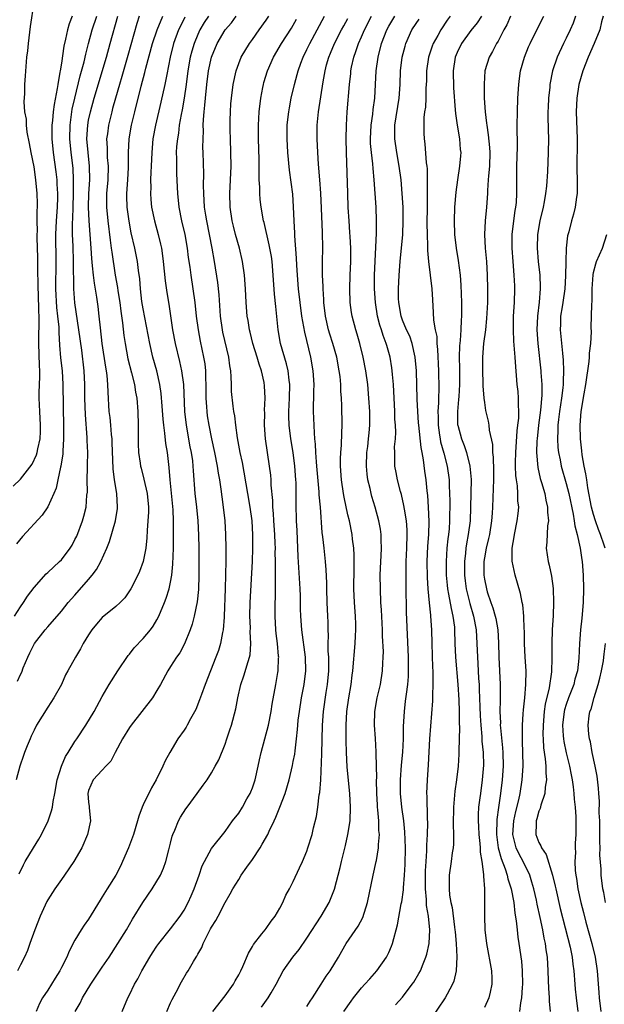
# Model space of a CAD drawing. Units: inches. Extents: x 2631000 to 2634000, y 1446000 to 1449000.
# Drawn here: x 2631857 to 2631943, y 1446390 to 1446534 of the extents above; entities that cross this region are included whole.
import ezdxf

# ---------------------------------------------------------------- set-up
doc = ezdxf.new("R2010")
doc.units = ezdxf.units.IN
doc.header["$MEASUREMENT"] = 0
doc.layers.add('LD26311446_2ft', color=225, linetype='Continuous')

msp = doc.modelspace()

# ---------------------------------------------------------------- linework, layer by layer
at = {"layer": 'LD26311446_2ft'}
for points, elevation in [([(2631855.95, 1446466.05), (2631857, 1446467.09), (2631858.71, 1446469.29), (2631859.35, 1446470.65), (2631859.44, 1446471), (2631859.53, 1446471.53), (2631859.88, 1446473), (2631859.93, 1446474.07), (2631859.95, 1446475), (2631859.83, 1446477), (2631859.77, 1446479), (2631859.76, 1446479.76), (2631859.85, 1446482.15), (2631859.83, 1446483), (2631859.78, 1446483.78), (2631859.68, 1446487), (2631859.68, 1446487.68), (2631859.75, 1446490.25), (2631859.73, 1446491), (2631859.68, 1446491.68), (2631859.64, 1446494.36), (2631859.61, 1446495), (2631859.55, 1446498.45), (2631859.54, 1446499.54), (2631859.47, 1446502.53), (2631859.47, 1446503), (2631859.49, 1446503.49), (2631859.48, 1446505), (2631859.48, 1446506.52), (2631859.51, 1446507), (2631859.52, 1446507.52), (2631859.47, 1446509), (2631859.27, 1446511), (2631859, 1446512.92), (2631858.59, 1446515), (2631858.34, 1446516.34), (2631858, 1446518), (2631857.88, 1446519), (2631857.88, 1446519.88), (2631857.67, 1446521), (2631857.54, 1446522.46), (2631857.67, 1446523.67), (2631857.65, 1446525), (2631857.73, 1446526.27), (2631857.96, 1446529), (2631858.08, 1446529.92), (2631858.18, 1446531), (2631858.49, 1446533.51), (2631859.01, 1446537)], 9518), ([(2631856.15, 1446447), (2631857, 1446448.35), (2631857.45, 1446449), (2631858.05, 1446449.95), (2631859, 1446451.22), (2631860.79, 1446453.21), (2631861, 1446453.39), (2631862.74, 1446455), (2631863, 1446455.26), (2631864.31, 1446457), (2631864.57, 1446457.43), (2631865, 1446458.23), (2631865.25, 1446458.75), (2631866.11, 1446461), (2631866.31, 1446461.69), (2631866.64, 1446463), (2631866.76, 1446464.76), (2631866.81, 1446465.19), (2631866.8, 1446467), (2631866.83, 1446468.83), (2631866.85, 1446469.15), (2631866.87, 1446471), (2631866.79, 1446472.79), (2631866.78, 1446473.22), (2631866.52, 1446476.52), (2631866.45, 1446479), (2631866.43, 1446481), (2631866.33, 1446483), (2631865.98, 1446486.02), (2631865.58, 1446489), (2631864.97, 1446492.97), (2631864.83, 1446495), (2631864.77, 1446499), (2631864.71, 1446501.29), (2631864.65, 1446503), (2631864.63, 1446504.63), (2631864.66, 1446505.34), (2631864.71, 1446507), (2631864.78, 1446509), (2631864.8, 1446511), (2631864.71, 1446512.71), (2631864.44, 1446515), (2631864.24, 1446517), (2631864.28, 1446519), (2631864.55, 1446521), (2631864.61, 1446521.39), (2631864.96, 1446523), (2631865.75, 1446526.25), (2631866.33, 1446528.33), (2631866.57, 1446529.43), (2631867, 1446531), (2631867.54, 1446533), (2631868.18, 1446535)], 9522), ([(2631874.42, 1446535), (2631874.06, 1446533.94), (2631872.75, 1446529.25), (2631871.86, 1446526.14), (2631871.5, 1446525), (2631870.92, 1446523), (2631870.52, 1446521.48), (2631870.38, 1446521), (2631869.9, 1446519), (2631869.75, 1446517.75), (2631869.64, 1446517), (2631869.7, 1446515.7), (2631869.7, 1446515), (2631869.73, 1446514.27), (2631869.84, 1446513), (2631869.79, 1446511), (2631869.63, 1446509), (2631869.62, 1446507.62), (2631869.62, 1446507), (2631869.81, 1446505), (2631870.15, 1446502.15), (2631870.31, 1446501), (2631870.38, 1446500.38), (2631870.91, 1446497), (2631871.23, 1446495.23), (2631871.3, 1446494.7), (2631871.57, 1446493), (2631871.72, 1446491.72), (2631871.97, 1446490.03), (2631872.17, 1446488.17), (2631872.34, 1446487), (2631872.76, 1446484.76), (2631873.29, 1446482.71), (2631873.71, 1446481), (2631873.87, 1446479.87), (2631874.04, 1446479), (2631874.2, 1446477), (2631874.24, 1446475), (2631874.25, 1446473), (2631874.27, 1446472.27), (2631874.33, 1446471), (2631874.57, 1446469.43), (2631874.62, 1446469), (2631874.69, 1446468.69), (2631875.1, 1446467.1), (2631875.58, 1446465), (2631875.78, 1446463), (2631875.76, 1446462.24), (2631875.69, 1446461), (2631875.57, 1446459.57), (2631875.51, 1446458.49), (2631875.37, 1446457), (2631875, 1446455), (2631874.45, 1446453.55), (2631874.2, 1446453), (2631873.18, 1446451), (2631873, 1446450.7), (2631872.3, 1446449.7), (2631871.62, 1446449), (2631871, 1446448.42), (2631869, 1446446.8), (2631868.16, 1446445.84), (2631867.47, 1446445), (2631867, 1446444.28), (2631866.21, 1446443), (2631865.8, 1446442.2), (2631865.07, 1446441), (2631863.95, 1446439), (2631863.62, 1446438.38), (2631863, 1446437), (2631861.89, 1446435), (2631861, 1446433.65), (2631859.37, 1446431), (2631859, 1446430.29), (2631858.6, 1446429.4), (2631858.41, 1446429), (2631857.97, 1446427.97), (2631857.6, 1446427), (2631857.46, 1446426.54), (2631856.92, 1446425), (2631856.39, 1446423)], 9526), ([(2631864.59, 1446535), (2631864.14, 1446533.86), (2631863.92, 1446533), (2631863.63, 1446531.63), (2631863.37, 1446530.63), (2631863, 1446528.1), (2631862.82, 1446527), (2631862.8, 1446526.8), (2631862.49, 1446525), (2631862.41, 1446524.41), (2631861.95, 1446522.05), (2631861.81, 1446521), (2631861.69, 1446519.69), (2631861.6, 1446519), (2631861.61, 1446517), (2631861.81, 1446515), (2631862.19, 1446512.19), (2631862.32, 1446511), (2631862.36, 1446510.36), (2631862.42, 1446509), (2631862.42, 1446508.42), (2631862.37, 1446507), (2631862.23, 1446505), (2631862.15, 1446503), (2631862.18, 1446499), (2631862.16, 1446495), (2631862.3, 1446492.3), (2631862.46, 1446491), (2631862.62, 1446489.38), (2631862.63, 1446488.63), (2631862.75, 1446486.75), (2631862.9, 1446484.9), (2631863.1, 1446483), (2631863.22, 1446481), (2631863.34, 1446474.66), (2631863.34, 1446473), (2631863.21, 1446471.21), (2631863.2, 1446470.8), (2631862.91, 1446469), (2631862.87, 1446468.87), (2631862.48, 1446467), (2631862.24, 1446465.76), (2631861.91, 1446465), (2631861, 1446463.02), (2631860.19, 1446461.81), (2631857.31, 1446458.69), (2631856.41, 1446457.59)], 9520), ([(2631856.55, 1446437.45), (2631857, 1446438.44), (2631857.19, 1446438.81), (2631857.41, 1446439.41), (2631858.08, 1446441), (2631858.37, 1446441.63), (2631859, 1446442.87), (2631859.08, 1446443), (2631860.64, 1446445), (2631861, 1446445.44), (2631863, 1446447.74), (2631864.02, 1446449), (2631864.47, 1446449.53), (2631865, 1446450.1), (2631867, 1446452.39), (2631867.51, 1446453), (2631868.15, 1446453.85), (2631868.78, 1446455), (2631869.66, 1446457), (2631870.05, 1446457.95), (2631870.94, 1446461), (2631871.23, 1446462.77), (2631871.25, 1446463), (2631871.12, 1446465), (2631870.78, 1446467), (2631870.6, 1446468.6), (2631870.46, 1446472.46), (2631870.43, 1446473), (2631870.35, 1446473.65), (2631870.25, 1446475), (2631870.14, 1446476.14), (2631870.02, 1446477), (2631869.84, 1446479.84), (2631869.82, 1446481), (2631869.72, 1446482.28), (2631869.62, 1446483), (2631869.51, 1446483.51), (2631869, 1446487), (2631868.72, 1446489.28), (2631868.56, 1446491), (2631868.4, 1446492.4), (2631868.2, 1446493.8), (2631867.84, 1446495.84), (2631867.71, 1446497), (2631867.59, 1446498.41), (2631867.47, 1446499.47), (2631867.37, 1446501), (2631867.06, 1446505), (2631866.98, 1446507), (2631867.03, 1446509), (2631867.16, 1446511), (2631867.15, 1446513), (2631866.93, 1446515), (2631866.76, 1446517), (2631866.87, 1446519), (2631867, 1446519.74), (2631867.27, 1446521), (2631867.81, 1446523), (2631869.61, 1446529), (2631870.17, 1446531), (2631871.26, 1446535)], 9524), ([(2631881.12, 1446534.88), (2631880.44, 1446533.56), (2631880.19, 1446533), (2631879.45, 1446531), (2631878.96, 1446529), (2631878.45, 1446526.45), (2631878.17, 1446525), (2631877.6, 1446522.4), (2631876.8, 1446519), (2631876.43, 1446517), (2631876.24, 1446515), (2631876.16, 1446513), (2631876.12, 1446512.12), (2631876.09, 1446511), (2631876.1, 1446509.9), (2631876.06, 1446509), (2631876.11, 1446508.11), (2631876.22, 1446507), (2631876.63, 1446505), (2631877.19, 1446503), (2631877.55, 1446501.55), (2631877.66, 1446501), (2631877.84, 1446499.84), (2631877.94, 1446499), (2631878.21, 1446496.21), (2631878.47, 1446494.47), (2631878.76, 1446492.76), (2631879.31, 1446489), (2631879.7, 1446487), (2631880.34, 1446484.34), (2631880.63, 1446483), (2631880.89, 1446481), (2631881.07, 1446477), (2631881.29, 1446475), (2631881.85, 1446471.85), (2631882.03, 1446471), (2631882.2, 1446469.8), (2631882.29, 1446469), (2631882.32, 1446468.32), (2631882.58, 1446465), (2631882.8, 1446463), (2631883.01, 1446461), (2631883.11, 1446458.89), (2631883.14, 1446457), (2631883.15, 1446453), (2631883.09, 1446450.91), (2631882.91, 1446449.09), (2631882.49, 1446447), (2631882.19, 1446445.81), (2631881.88, 1446445), (2631881.05, 1446442.95), (2631880.36, 1446441.64), (2631879.86, 1446441), (2631879, 1446439.6), (2631878.59, 1446439), (2631877.53, 1446437), (2631877, 1446436.12), (2631876.35, 1446435), (2631874.8, 1446433), (2631873.23, 1446431), (2631873, 1446430.67), (2631871.96, 1446429), (2631870.91, 1446427), (2631870.26, 1446425.74), (2631869.52, 1446425), (2631869, 1446424.42), (2631867.68, 1446423), (2631867, 1446421.42), (2631866.9, 1446421), (2631867, 1446419.74), (2631867.09, 1446419.09), (2631867.1, 1446418.9), (2631867.26, 1446417), (2631866.84, 1446415), (2631865.98, 1446413), (2631864.84, 1446411), (2631863.45, 1446409), (2631863, 1446408.4), (2631862.03, 1446407), (2631861, 1446405.38), (2631860.87, 1446405.13), (2631859.9, 1446403), (2631859.12, 1446401), (2631858.4, 1446399), (2631858.02, 1446397.98), (2631857.61, 1446397), (2631857, 1446395.85), (2631856.58, 1446395)], 9530), ([(2631856.81, 1446409.19), (2631857.45, 1446410.55), (2631857.7, 1446411), (2631858.91, 1446413), (2631859.72, 1446414.28), (2631860.09, 1446415), (2631861.06, 1446417), (2631861.56, 1446418.44), (2631861.69, 1446419), (2631861.81, 1446419.81), (2631862.05, 1446421), (2631862.39, 1446423), (2631863.01, 1446425), (2631863.59, 1446426.41), (2631863.99, 1446427), (2631865, 1446428.61), (2631865.29, 1446429), (2631866.61, 1446431), (2631867.81, 1446433), (2631869, 1446435.2), (2631870.01, 1446437), (2631871.26, 1446439), (2631872.78, 1446441.22), (2631873, 1446441.45), (2631873.65, 1446442.35), (2631875, 1446443.72), (2631876.06, 1446445), (2631876.46, 1446445.54), (2631877, 1446446.47), (2631877.28, 1446447), (2631878.1, 1446449), (2631878.35, 1446449.65), (2631878.78, 1446451), (2631879, 1446451.99), (2631879.19, 1446453), (2631879.36, 1446454.64), (2631879.43, 1446457), (2631879.44, 1446458.56), (2631879.42, 1446459.42), (2631879.44, 1446461), (2631879.39, 1446462.61), (2631878.96, 1446467), (2631878.81, 1446468.81), (2631878.54, 1446471), (2631878.31, 1446472.31), (2631878.17, 1446473.83), (2631878, 1446475), (2631877.91, 1446475.91), (2631877.8, 1446477.8), (2631877.65, 1446479.65), (2631877.45, 1446481), (2631876.98, 1446483), (2631876.42, 1446485), (2631875.95, 1446487), (2631875, 1446492.1), (2631874.82, 1446493.18), (2631874.6, 1446495), (2631874.48, 1446496.48), (2631874.31, 1446497.69), (2631874.16, 1446499), (2631873.75, 1446501), (2631873.24, 1446503.24), (2631872.92, 1446504.92), (2631872.66, 1446507), (2631872.62, 1446508.62), (2631872.61, 1446509), (2631872.74, 1446511), (2631872.83, 1446512.83), (2631872.84, 1446515), (2631872.96, 1446517), (2631873.3, 1446519), (2631873.78, 1446521), (2631874.72, 1446524.72), (2631875.25, 1446526.75), (2631875.4, 1446527.4), (2631876.36, 1446531), (2631877.03, 1446533), (2631877.89, 1446535)], 9528), ([(2631884.56, 1446535), (2631883.94, 1446534.06), (2631883.31, 1446533), (2631883, 1446532.33), (2631882.45, 1446531), (2631882.12, 1446529.88), (2631881.9, 1446529), (2631881.56, 1446527), (2631881.3, 1446525), (2631881.01, 1446522.99), (2631880.72, 1446521.28), (2631880.57, 1446520.57), (2631880.29, 1446519), (2631880.15, 1446517.85), (2631880, 1446517), (2631879.9, 1446515.9), (2631879.85, 1446515), (2631879.87, 1446514.13), (2631879.86, 1446513), (2631879.89, 1446511.89), (2631880.01, 1446509), (2631880.21, 1446507), (2631880.62, 1446505), (2631881.11, 1446503), (2631881.46, 1446501), (2631881.61, 1446499.61), (2631881.81, 1446498.19), (2631881.97, 1446497), (2631882.29, 1446495), (2631882.56, 1446493), (2631882.77, 1446491), (2631883.03, 1446489), (2631883.34, 1446487.34), (2631883.84, 1446485), (2631884.01, 1446484.01), (2631884.12, 1446483), (2631884.14, 1446481.86), (2631884.19, 1446481), (2631884.2, 1446479), (2631884.28, 1446477.72), (2631884.32, 1446477), (2631884.39, 1446476.39), (2631884.61, 1446475), (2631885, 1446473.03), (2631885.45, 1446471), (2631885.85, 1446469), (2631885.98, 1446467.98), (2631886.16, 1446467), (2631886.36, 1446465.64), (2631886.5, 1446464.5), (2631886.72, 1446463), (2631886.95, 1446461), (2631887.07, 1446459), (2631887.12, 1446457), (2631887.12, 1446455.12), (2631887.02, 1446451.02), (2631886.86, 1446447), (2631886.84, 1446446.84), (2631886.72, 1446445), (2631886.63, 1446444.63), (2631886.34, 1446443), (2631886.02, 1446441.98), (2631885.66, 1446441), (2631884.85, 1446439), (2631884.08, 1446437), (2631883.52, 1446435.52), (2631883.27, 1446434.73), (2631882.7, 1446433.3), (2631881.93, 1446431.93), (2631881.46, 1446431), (2631881.3, 1446430.7), (2631881, 1446430.26), (2631880.09, 1446429), (2631878.88, 1446427), (2631878.22, 1446425.78), (2631877.88, 1446425), (2631876.9, 1446423), (2631876.2, 1446421.8), (2631875, 1446419.34), (2631874.85, 1446419), (2631874.34, 1446417.66), (2631874.17, 1446417), (2631873.57, 1446415), (2631873.43, 1446414.57), (2631872.84, 1446413), (2631871.98, 1446411), (2631871.67, 1446410.33), (2631871, 1446409.03), (2631869.71, 1446407), (2631869, 1446405.81), (2631868.67, 1446405.33), (2631867, 1446402.57), (2631866.33, 1446401.67), (2631865.89, 1446401), (2631865, 1446399.49), (2631864.13, 1446397.87), (2631863.8, 1446397), (2631863, 1446395.47), (2631862.77, 1446395), (2631862.08, 1446393.92), (2631861, 1446392.16), (2631860.26, 1446391), (2631859.82, 1446390.18), (2631859.29, 1446389)], 9532), ([(2631865.04, 1446389), (2631865.74, 1446390.26), (2631866.09, 1446391), (2631867.32, 1446393), (2631869, 1446395.53), (2631870.01, 1446397), (2631871.3, 1446399), (2631872.54, 1446401), (2631873.43, 1446402.57), (2631874.94, 1446405), (2631876.31, 1446407), (2631877.52, 1446409), (2631877.98, 1446410.02), (2631878.33, 1446411), (2631878.75, 1446412.75), (2631879, 1446413.69), (2631879.26, 1446414.74), (2631879.34, 1446415), (2631879.61, 1446415.61), (2631880.18, 1446417), (2631880.47, 1446417.53), (2631881.25, 1446418.75), (2631881.43, 1446419), (2631882.9, 1446421), (2631883.77, 1446422.23), (2631884.36, 1446423), (2631885, 1446424.04), (2631885.56, 1446425), (2631886.07, 1446425.93), (2631887, 1446428.22), (2631887.27, 1446429), (2631887.69, 1446430.31), (2631887.92, 1446431), (2631888.58, 1446433.42), (2631888.87, 1446435), (2631889.31, 1446437), (2631889.74, 1446438.26), (2631890.36, 1446440.36), (2631890.58, 1446441), (2631890.66, 1446441.34), (2631890.78, 1446443), (2631890.69, 1446444.69), (2631890.7, 1446445.3), (2631890.64, 1446447), (2631890.68, 1446449), (2631891, 1446455), (2631891.09, 1446457), (2631891.09, 1446458.91), (2631890.95, 1446461), (2631890.68, 1446463), (2631890.34, 1446465), (2631889.53, 1446469.53), (2631889.23, 1446471), (2631888.82, 1446473.18), (2631888.55, 1446475), (2631888.41, 1446476.41), (2631888.3, 1446477), (2631888.19, 1446477.81), (2631887.96, 1446479.96), (2631887.92, 1446481), (2631887.91, 1446482.09), (2631887.83, 1446483), (2631887.71, 1446483.71), (2631887.57, 1446485), (2631886.68, 1446488.68), (2631886.61, 1446489), (2631886.33, 1446491), (2631886.14, 1446494.14), (2631885.96, 1446495.96), (2631885.47, 1446499), (2631885.11, 1446501), (2631884.73, 1446503), (2631884.32, 1446505), (2631884.18, 1446505.82), (2631884, 1446507), (2631883.86, 1446509), (2631883.84, 1446510.16), (2631883.86, 1446511.86), (2631883.79, 1446515), (2631883.76, 1446515.76), (2631883.77, 1446517), (2631883.83, 1446518.17), (2631883.81, 1446519), (2631883.83, 1446519.83), (2631883.94, 1446521), (2631884.05, 1446521.95), (2631884.12, 1446523), (2631884.32, 1446525), (2631884.59, 1446527), (2631885, 1446528.99), (2631885.82, 1446531), (2631887, 1446533), (2631887.95, 1446534.05), (2631888.64, 1446535)], 9534), ([(2631871.92, 1446389), (2631872.75, 1446391), (2631873, 1446391.47), (2631873.72, 1446393), (2631874.21, 1446393.79), (2631874.82, 1446395), (2631875.96, 1446397), (2631876.36, 1446397.64), (2631877, 1446398.58), (2631877.3, 1446399), (2631879, 1446401.14), (2631880.42, 1446403), (2631881, 1446403.89), (2631881.6, 1446405), (2631882.03, 1446405.97), (2631882.46, 1446407), (2631883.18, 1446409), (2631883.63, 1446410.37), (2631885, 1446412.91), (2631887, 1446415.43), (2631888.1, 1446417), (2631889, 1446418.11), (2631889.53, 1446419), (2631890.19, 1446420.19), (2631890.66, 1446421), (2631890.77, 1446421.23), (2631891, 1446421.81), (2631891.39, 1446423), (2631891.87, 1446425), (2631892.05, 1446425.95), (2631892.29, 1446427), (2631893.35, 1446431), (2631893.74, 1446433), (2631893.89, 1446434.11), (2631894.44, 1446437), (2631894.72, 1446438.72), (2631894.78, 1446439), (2631894.84, 1446440.84), (2631894.86, 1446441), (2631894.85, 1446441.15), (2631894.67, 1446443), (2631894.48, 1446444.48), (2631894.43, 1446445), (2631894.32, 1446447), (2631894.34, 1446449), (2631894.37, 1446449.63), (2631894.39, 1446451), (2631894.38, 1446452.38), (2631894.41, 1446453), (2631894.38, 1446454.38), (2631894.39, 1446455), (2631894.36, 1446456.36), (2631894.37, 1446457), (2631894.34, 1446457.66), (2631894.28, 1446459), (2631894.14, 1446461), (2631894.08, 1446462.08), (2631894, 1446463), (2631893.98, 1446463.98), (2631893.76, 1446466.24), (2631893.74, 1446467), (2631893.69, 1446467.69), (2631893.53, 1446469), (2631892.92, 1446473), (2631892.77, 1446475), (2631892.81, 1446476.81), (2631892.8, 1446477.2), (2631892.88, 1446479), (2631892.79, 1446480.79), (2631892.71, 1446481.29), (2631892.33, 1446483), (2631891.98, 1446483.98), (2631891.72, 1446485), (2631891.09, 1446487), (2631890.67, 1446488.67), (2631890.58, 1446489), (2631890.36, 1446490.36), (2631890.25, 1446491), (2631890.08, 1446493), (2631889.97, 1446495), (2631889.84, 1446497), (2631889.57, 1446499), (2631889.11, 1446501), (2631888.54, 1446503), (2631888.22, 1446504.22), (2631888.04, 1446505), (2631887.74, 1446507), (2631887.68, 1446509), (2631887.87, 1446513), (2631887.86, 1446515), (2631887.77, 1446517), (2631887.73, 1446518.27), (2631887.72, 1446519), (2631887.76, 1446519.76), (2631887.78, 1446521), (2631887.86, 1446522.14), (2631887.95, 1446523), (2631888.2, 1446525), (2631888.61, 1446527), (2631889, 1446528.08), (2631889.35, 1446529), (2631890.56, 1446531), (2631891, 1446531.59), (2631891.98, 1446533), (2631893, 1446534.41), (2631893.4, 1446535)], 9536), ([(2631878.44, 1446389), (2631879, 1446390.27), (2631879.24, 1446390.76), (2631879.84, 1446391.84), (2631880.62, 1446393.38), (2631881.34, 1446394.66), (2631881.57, 1446395), (2631882.37, 1446396.37), (2631882.77, 1446397), (2631882.87, 1446397.13), (2631883, 1446397.4), (2631883.58, 1446398.42), (2631883.79, 1446399), (2631884.56, 1446400.56), (2631884.88, 1446401.12), (2631885, 1446401.36), (2631885.64, 1446402.36), (2631885.98, 1446403), (2631887, 1446404.98), (2631887.75, 1446406.25), (2631888.12, 1446407), (2631889, 1446408.39), (2631889.36, 1446409), (2631890.17, 1446410.17), (2631891, 1446411.31), (2631892.12, 1446413), (2631892.45, 1446413.55), (2631893.26, 1446415), (2631893.47, 1446415.47), (2631894.21, 1446417), (2631894.46, 1446417.54), (2631895.03, 1446418.97), (2631895.79, 1446421), (2631896.37, 1446423), (2631896.89, 1446425.11), (2631897, 1446425.66), (2631897.22, 1446426.78), (2631897.26, 1446427.26), (2631897.49, 1446429), (2631897.63, 1446430.37), (2631897.66, 1446431), (2631897.73, 1446431.73), (2631897.89, 1446433), (2631898.22, 1446435), (2631898.58, 1446437), (2631898.82, 1446439), (2631898.77, 1446441), (2631898.26, 1446445), (2631898.1, 1446447), (2631898.06, 1446448.06), (2631898.03, 1446449.97), (2631897.99, 1446451), (2631897.7, 1446455.7), (2631897.56, 1446459.56), (2631897.49, 1446461), (2631897.43, 1446463.43), (2631897.43, 1446465), (2631897.41, 1446466.59), (2631897.39, 1446467), (2631897.24, 1446469), (2631896.96, 1446471), (2631896.64, 1446473), (2631896.41, 1446475), (2631896.36, 1446476.36), (2631896.36, 1446477), (2631896.44, 1446479), (2631896.48, 1446481), (2631896.39, 1446481.61), (2631896.25, 1446483), (2631896.01, 1446484.01), (2631895.13, 1446487), (2631894.78, 1446489), (2631894.42, 1446492.42), (2631894.25, 1446494.25), (2631894.07, 1446497), (2631893.89, 1446499), (2631893.78, 1446499.78), (2631893.47, 1446501.47), (2631892.72, 1446504.72), (2631892.63, 1446505), (2631892.27, 1446507), (2631892.13, 1446508.13), (2631892.07, 1446509), (2631892.08, 1446509.92), (2631892.01, 1446511), (2631891.98, 1446511.98), (2631892.01, 1446513), (2631892.01, 1446513.99), (2631891.9, 1446517), (2631891.88, 1446519), (2631892.01, 1446521), (2631892.25, 1446523), (2631892.55, 1446524.55), (2631892.62, 1446525), (2631892.7, 1446525.3), (2631893.2, 1446527), (2631894.08, 1446529), (2631895.27, 1446531), (2631896.73, 1446533.27), (2631897.45, 1446534.55)], 9538), ([(2631885.21, 1446389), (2631887, 1446391.3), (2631888.23, 1446393), (2631888.49, 1446393.51), (2631889, 1446394.38), (2631889.33, 1446395), (2631889.61, 1446395.61), (2631890.42, 1446397.58), (2631891, 1446398.53), (2631891.16, 1446398.84), (2631892.4, 1446400.4), (2631892.86, 1446401), (2631893, 1446401.18), (2631893.74, 1446402.26), (2631894.32, 1446403), (2631895, 1446404.19), (2631895.45, 1446405), (2631895.9, 1446406.1), (2631896.45, 1446407), (2631897, 1446408.08), (2631897.9, 1446410.1), (2631898.33, 1446411), (2631899, 1446412.55), (2631899.15, 1446413), (2631899.74, 1446415), (2631899.95, 1446415.95), (2631900.39, 1446417.61), (2631900.59, 1446419), (2631900.8, 1446420.8), (2631900.87, 1446421.13), (2631901.01, 1446423), (2631901.19, 1446426.81), (2631901.26, 1446431), (2631901.4, 1446433), (2631901.81, 1446435.81), (2631902, 1446437), (2631902.19, 1446439), (2631902.21, 1446440.21), (2631902.2, 1446441), (2631902.13, 1446441.87), (2631902.13, 1446443), (2631902.16, 1446444.16), (2631902.11, 1446445), (2631902.11, 1446446.11), (2631902.08, 1446447), (2631901.97, 1446449), (2631901.9, 1446451), (2631901.89, 1446451.89), (2631901.81, 1446453.81), (2631901.72, 1446455), (2631901.5, 1446457), (2631901.34, 1446458.66), (2631901.25, 1446459.25), (2631900.96, 1446463), (2631900.79, 1446464.79), (2631900.78, 1446465.22), (2631900.45, 1446469), (2631900.38, 1446469.62), (2631900.29, 1446471), (2631900.25, 1446472.25), (2631900.16, 1446473), (2631900.09, 1446473.91), (2631900.03, 1446476.03), (2631899.98, 1446477), (2631900.01, 1446480.01), (2631900.04, 1446481), (2631899.92, 1446483), (2631899.58, 1446485), (2631898.67, 1446488.67), (2631898.55, 1446489.45), (2631898.26, 1446491), (2631898, 1446493), (2631897.78, 1446495), (2631897.62, 1446497), (2631897.53, 1446498.47), (2631897.49, 1446499.49), (2631897.21, 1446502.79), (2631897.2, 1446503.2), (2631897.1, 1446505), (2631897.05, 1446507.05), (2631896.91, 1446508.91), (2631896.43, 1446512.43), (2631896.21, 1446515), (2631896.09, 1446517), (2631896.11, 1446519), (2631896.25, 1446520.25), (2631896.32, 1446521), (2631896.42, 1446521.58), (2631896.7, 1446523), (2631897.17, 1446525), (2631897.57, 1446526.43), (2631897.71, 1446527), (2631898.1, 1446528.1), (2631898.44, 1446529), (2631899, 1446530.1), (2631899.42, 1446531), (2631901.55, 1446535)], 9540), ([(2631892.34, 1446389.66), (2631893.33, 1446391), (2631893.73, 1446391.73), (2631894.47, 1446393), (2631895, 1446394.05), (2631895.53, 1446395), (2631896.94, 1446397), (2631897.87, 1446398.13), (2631899, 1446399.79), (2631901.07, 1446403), (2631902.26, 1446405), (2631903.05, 1446406.95), (2631903.87, 1446410.13), (2631904.05, 1446411), (2631904.64, 1446413.36), (2631905.01, 1446414.99), (2631905.32, 1446417), (2631905.4, 1446419), (2631905.3, 1446421), (2631905.08, 1446422.92), (2631904.88, 1446424.88), (2631904.8, 1446427), (2631904.76, 1446428.76), (2631904.73, 1446431), (2631904.85, 1446433), (2631905.15, 1446435), (2631905.5, 1446437), (2631905.64, 1446438.36), (2631905.73, 1446439), (2631906.07, 1446443), (2631906.11, 1446444.11), (2631906.18, 1446445), (2631906.16, 1446445.84), (2631906.11, 1446447), (2631905.95, 1446449), (2631905.86, 1446451), (2631905.91, 1446454.09), (2631905.94, 1446455), (2631905.94, 1446455.94), (2631905.87, 1446457), (2631905.69, 1446458.31), (2631905.62, 1446459), (2631905.21, 1446461), (2631905, 1446461.87), (2631904.44, 1446464.44), (2631904.35, 1446465), (2631904.06, 1446467), (2631903.93, 1446469), (2631903.93, 1446470.07), (2631903.97, 1446471), (2631904.06, 1446472.06), (2631904.12, 1446473.88), (2631904.17, 1446475), (2631904.12, 1446477.88), (2631904.06, 1446479), (2631903.98, 1446479.98), (2631903.94, 1446481), (2631903.85, 1446482.15), (2631903.74, 1446483), (2631903.38, 1446485), (2631902.79, 1446487), (2631902.35, 1446488.35), (2631902.15, 1446489), (2631901.7, 1446491), (2631901.48, 1446493), (2631901.47, 1446493.47), (2631901.36, 1446495), (2631901.37, 1446495.37), (2631901.3, 1446497), (2631901.28, 1446498.72), (2631901.3, 1446499), (2631901.33, 1446501), (2631901.31, 1446501.31), (2631901.29, 1446503), (2631901.27, 1446503.27), (2631901.15, 1446506.85), (2631901.05, 1446509.05), (2631900.89, 1446511), (2631900.68, 1446513.32), (2631900.57, 1446515), (2631900.48, 1446517), (2631900.5, 1446519), (2631900.69, 1446521), (2631901.38, 1446525.38), (2631901.66, 1446527), (2631901.88, 1446527.88), (2631902.19, 1446529), (2631902.44, 1446529.56), (2631903.03, 1446531), (2631904.07, 1446533), (2631904.39, 1446533.61), (2631905, 1446534.67)], 9542), ([(2631899, 1446389.77), (2631899.47, 1446390.53), (2631899.8, 1446391), (2631901.09, 1446393), (2631901.82, 1446394.18), (2631902.39, 1446395), (2631903.61, 1446397), (2631904.12, 1446397.88), (2631904.75, 1446399), (2631906.48, 1446401.52), (2631907.18, 1446402.82), (2631907.87, 1446405), (2631908.71, 1446409), (2631909.16, 1446411), (2631909.18, 1446411.18), (2631909.5, 1446413), (2631909.49, 1446413.49), (2631909.61, 1446415), (2631909.54, 1446415.54), (2631909.51, 1446417), (2631909.4, 1446418.6), (2631909.35, 1446419), (2631909.32, 1446419.32), (2631909.25, 1446421), (2631909.21, 1446423), (2631909.22, 1446423.22), (2631909.12, 1446426.88), (2631909.12, 1446427.12), (2631909.04, 1446429.04), (2631908.92, 1446431), (2631908.95, 1446433), (2631909.27, 1446435), (2631909.76, 1446437), (2631910.09, 1446439), (2631910.12, 1446440.12), (2631910.18, 1446441), (2631910.2, 1446441.8), (2631910.09, 1446444.09), (2631910.07, 1446445), (2631909.93, 1446447.93), (2631909.85, 1446449), (2631909.76, 1446451), (2631909.74, 1446453), (2631909.81, 1446455), (2631909.86, 1446455.86), (2631909.9, 1446457), (2631909.87, 1446458.13), (2631909.87, 1446459), (2631909.76, 1446459.76), (2631909.55, 1446461), (2631909, 1446463), (2631908.53, 1446464.53), (2631908.41, 1446465), (2631908.25, 1446465.75), (2631907.94, 1446467), (2631907.82, 1446467.82), (2631907.71, 1446469), (2631907.78, 1446471), (2631907.91, 1446471.91), (2631908.03, 1446473), (2631908.1, 1446473.9), (2631908.21, 1446475), (2631908.21, 1446477), (2631908.09, 1446479), (2631907.91, 1446481), (2631907.62, 1446483), (2631907.24, 1446485), (2631906.76, 1446487), (2631906.37, 1446488.37), (2631906.16, 1446489), (2631905.63, 1446491), (2631905.53, 1446491.53), (2631905.34, 1446493), (2631905.26, 1446495), (2631905.34, 1446497), (2631905.45, 1446499), (2631905.44, 1446501), (2631905.32, 1446502.68), (2631905.3, 1446503.3), (2631905.17, 1446505), (2631905.06, 1446506.94), (2631904.97, 1446509.03), (2631904.78, 1446515), (2631904.75, 1446517), (2631904.78, 1446519), (2631904.89, 1446521), (2631905.22, 1446525), (2631905.41, 1446526.59), (2631905.45, 1446527), (2631905.55, 1446527.55), (2631905.86, 1446529), (2631906.17, 1446529.82), (2631906.54, 1446531), (2631907, 1446532), (2631907.43, 1446533), (2631908.46, 1446535)], 9544), ([(2631904.39, 1446389), (2631905.46, 1446390.54), (2631905.82, 1446391), (2631907, 1446392.47), (2631907.49, 1446393), (2631908.19, 1446393.81), (2631909.26, 1446395), (2631910.66, 1446397), (2631911, 1446397.67), (2631911.4, 1446398.6), (2631911.54, 1446399), (2631911.71, 1446399.71), (2631912.09, 1446401), (2631912.28, 1446401.72), (2631912.82, 1446404.82), (2631912.88, 1446405.12), (2631913.13, 1446406.87), (2631913.14, 1446407.14), (2631913.31, 1446409), (2631913.4, 1446410.6), (2631913.43, 1446413), (2631913.36, 1446415.36), (2631913.18, 1446417), (2631912.89, 1446419), (2631912.7, 1446421), (2631912.72, 1446423), (2631912.87, 1446425.13), (2631913.03, 1446427.03), (2631913.13, 1446429), (2631913.17, 1446430.83), (2631913.28, 1446433), (2631913.46, 1446434.54), (2631913.57, 1446435.57), (2631913.77, 1446437), (2631913.86, 1446438.14), (2631913.9, 1446439), (2631913.87, 1446441), (2631913.61, 1446447.61), (2631913.52, 1446451.52), (2631913.52, 1446453), (2631913.56, 1446455), (2631913.66, 1446457), (2631913.7, 1446459), (2631913.68, 1446459.68), (2631913.57, 1446461), (2631913.28, 1446462.72), (2631913.22, 1446463.22), (2631912.84, 1446464.84), (2631912.7, 1446465.3), (2631912.26, 1446467), (2631912.07, 1446468.07), (2631911.89, 1446469), (2631911.9, 1446470.1), (2631911.86, 1446471), (2631911.85, 1446471.85), (2631911.98, 1446473), (2631912.03, 1446473.97), (2631911.97, 1446475), (2631911.89, 1446475.89), (2631911.86, 1446477), (2631911.66, 1446481), (2631911.53, 1446482.47), (2631911.51, 1446483), (2631911.45, 1446483.45), (2631911.18, 1446485), (2631910.69, 1446486.68), (2631910.61, 1446487), (2631910.16, 1446488.16), (2631909.92, 1446489), (2631909.69, 1446489.69), (2631909.36, 1446491), (2631909.03, 1446493), (2631908.9, 1446495), (2631908.91, 1446497), (2631909.17, 1446503.17), (2631909.19, 1446505), (2631909.12, 1446507), (2631908.85, 1446511), (2631908.68, 1446512.68), (2631908.64, 1446513.36), (2631908.44, 1446515), (2631908.33, 1446516.33), (2631908.31, 1446517), (2631908.39, 1446519), (2631908.63, 1446520.63), (2631908.7, 1446521.3), (2631908.93, 1446523), (2631909.16, 1446527), (2631909.43, 1446529), (2631909.92, 1446531), (2631910.7, 1446533), (2631911, 1446533.55), (2631911.86, 1446535)], 9546), ([(2631912, 1446390), (2631913, 1446391.14), (2631914.43, 1446393), (2631914.66, 1446393.34), (2631915.42, 1446394.58), (2631915.62, 1446395), (2631916.01, 1446396.01), (2631916.43, 1446397), (2631916.56, 1446397.44), (2631916.9, 1446399), (2631917, 1446401), (2631916.8, 1446403), (2631916.54, 1446404.54), (2631916.54, 1446405.46), (2631916.38, 1446407), (2631916.35, 1446408.35), (2631916.37, 1446409.63), (2631916.45, 1446411), (2631916.57, 1446412.57), (2631916.58, 1446413.42), (2631916.68, 1446415), (2631916.71, 1446416.71), (2631916.67, 1446417.33), (2631916.62, 1446420.62), (2631916.59, 1446421), (2631916.65, 1446423), (2631916.8, 1446425.2), (2631917.01, 1446429), (2631917.43, 1446434.56), (2631917.43, 1446435.43), (2631917.51, 1446437), (2631917.48, 1446437.48), (2631917.49, 1446439), (2631917.46, 1446439.46), (2631917.35, 1446443), (2631917.32, 1446445), (2631917.17, 1446447), (2631917.14, 1446447.14), (2631916.94, 1446448.94), (2631916.74, 1446451), (2631916.65, 1446452.65), (2631916.64, 1446455), (2631916.73, 1446457.27), (2631916.84, 1446459), (2631916.89, 1446460.89), (2631916.83, 1446463), (2631916.72, 1446464.72), (2631916.63, 1446465.37), (2631916.46, 1446467), (2631916.28, 1446468.28), (2631916.08, 1446469.92), (2631915.88, 1446471), (2631915.73, 1446471.73), (2631915.38, 1446475), (2631915.36, 1446475.36), (2631915.23, 1446477), (2631915.15, 1446478.85), (2631915.04, 1446483), (2631914.88, 1446485), (2631914.44, 1446487), (2631914.06, 1446488.06), (2631913.61, 1446489), (2631913, 1446490.42), (2631912.79, 1446491), (2631912.44, 1446493), (2631912.42, 1446493.58), (2631912.42, 1446495), (2631912.52, 1446497), (2631912.66, 1446499), (2631913.03, 1446502.97), (2631913.12, 1446505), (2631913.08, 1446507), (2631912.96, 1446509), (2631912.79, 1446511), (2631912.52, 1446513), (2631912.15, 1446515), (2631911.86, 1446517), (2631911.89, 1446518.11), (2631911.89, 1446519), (2631912.53, 1446523), (2631912.66, 1446525), (2631912.73, 1446527), (2631912.95, 1446529), (2631913.37, 1446530.63), (2631913.48, 1446531), (2631914.39, 1446533), (2631915, 1446533.95), (2631915.43, 1446534.57)], 9548), ([(2631919.99, 1446535), (2631919.57, 1446534.43), (2631918.62, 1446533), (2631918.18, 1446532.18), (2631917.52, 1446531), (2631917.37, 1446530.63), (2631916.82, 1446529), (2631916.52, 1446527), (2631916.5, 1446525.5), (2631916.44, 1446524.44), (2631916.42, 1446523), (2631916.35, 1446521.65), (2631916.25, 1446521), (2631916.14, 1446520.14), (2631916.11, 1446519), (2631916.15, 1446517.85), (2631916.16, 1446517), (2631916.28, 1446516.28), (2631916.48, 1446513.52), (2631916.57, 1446513), (2631916.61, 1446512.61), (2631916.63, 1446511), (2631916.61, 1446509.39), (2631916.63, 1446508.63), (2631916.6, 1446507), (2631916.58, 1446504.58), (2631916.61, 1446503), (2631916.67, 1446501.33), (2631916.66, 1446500.66), (2631916.81, 1446499), (2631917.08, 1446497), (2631917.32, 1446495), (2631917.39, 1446493.39), (2631917.52, 1446491.52), (2631917.56, 1446490.44), (2631917.81, 1446489), (2631918.01, 1446488.01), (2631918.05, 1446487), (2631918.14, 1446486.14), (2631918.27, 1446483), (2631918.33, 1446480.33), (2631918.29, 1446479), (2631918.29, 1446478.29), (2631918.2, 1446477), (2631918.23, 1446476.23), (2631918.22, 1446475), (2631918.44, 1446473.56), (2631918.51, 1446473), (2631918.58, 1446472.58), (2631919.07, 1446470.93), (2631919.57, 1446469), (2631919.83, 1446467), (2631919.85, 1446466.15), (2631919.91, 1446465), (2631919.93, 1446463.93), (2631919.9, 1446461), (2631919.82, 1446459.82), (2631919.73, 1446459), (2631919.64, 1446458.36), (2631919.51, 1446457), (2631919.39, 1446455), (2631919.41, 1446453), (2631919.54, 1446451.54), (2631919.6, 1446451), (2631919.76, 1446450.24), (2631920.12, 1446448.12), (2631920.4, 1446447), (2631920.61, 1446445.39), (2631920.64, 1446445), (2631920.68, 1446443), (2631920.76, 1446441), (2631921.13, 1446437), (2631921.26, 1446434.74), (2631921.32, 1446433), (2631921.32, 1446431.32), (2631921.35, 1446430.65), (2631921.26, 1446427.26), (2631921.26, 1446426.74), (2631921.16, 1446425), (2631920.93, 1446423), (2631920.67, 1446421.33), (2631920.46, 1446419), (2631920.44, 1446416.44), (2631920.5, 1446415), (2631920.46, 1446413.54), (2631920.41, 1446413), (2631920.29, 1446412.29), (2631920.13, 1446411), (2631919.83, 1446409), (2631919.85, 1446407.85), (2631919.83, 1446407), (2631919.91, 1446406.09), (2631920.1, 1446405), (2631920.26, 1446404.26), (2631920.62, 1446401.38), (2631920.68, 1446401), (2631920.7, 1446400.7), (2631920.88, 1446399), (2631920.98, 1446397.02), (2631920.86, 1446395), (2631920.53, 1446393.47), (2631920.34, 1446393), (2631919.55, 1446391.55), (2631919.27, 1446391), (2631917, 1446387.71)], 9550), ([(2631924.59, 1446535), (2631923.95, 1446534.05), (2631923, 1446532.89), (2631921.65, 1446531), (2631921, 1446529.66), (2631920.73, 1446529), (2631920.42, 1446527), (2631920.49, 1446524.49), (2631920.72, 1446521.28), (2631920.75, 1446520.75), (2631921.02, 1446519), (2631921.36, 1446517), (2631921.47, 1446515.47), (2631921.53, 1446515), (2631921.5, 1446514.5), (2631921.36, 1446513), (2631921.05, 1446511), (2631920.82, 1446509.18), (2631920.63, 1446507), (2631920.55, 1446505), (2631920.63, 1446503), (2631920.89, 1446501), (2631921.17, 1446499.17), (2631921.45, 1446497), (2631921.57, 1446495.57), (2631921.66, 1446493), (2631921.65, 1446491), (2631921.59, 1446490.41), (2631921.54, 1446489), (2631921.43, 1446487.43), (2631921.35, 1446486.65), (2631921.3, 1446485), (2631921.35, 1446483.35), (2631921.36, 1446481), (2631921.24, 1446479.24), (2631921.23, 1446478.77), (2631921.04, 1446477), (2631921.08, 1446475.08), (2631921.09, 1446475), (2631921.65, 1446473), (2631922.04, 1446472.04), (2631922.37, 1446471), (2631922.89, 1446469), (2631923.06, 1446467.06), (2631922.98, 1446463), (2631922.91, 1446461), (2631922.65, 1446459), (2631922.38, 1446457.62), (2631922.29, 1446457), (2631922.22, 1446456.22), (2631922.07, 1446455), (2631922.08, 1446453), (2631922.17, 1446452.17), (2631922.33, 1446451), (2631922.86, 1446448.86), (2631923.41, 1446447), (2631923.79, 1446445), (2631923.92, 1446443), (2631923.98, 1446441), (2631924.05, 1446440.05), (2631924.16, 1446437.84), (2631924.22, 1446437), (2631924.26, 1446436.26), (2631924.32, 1446433.68), (2631924.37, 1446432.37), (2631924.46, 1446431), (2631924.63, 1446429.37), (2631924.65, 1446428.65), (2631924.82, 1446427), (2631924.85, 1446425.15), (2631924.69, 1446423), (2631924.41, 1446421), (2631924.34, 1446420.34), (2631924.16, 1446419), (2631924.09, 1446417.91), (2631924.08, 1446417), (2631924.14, 1446416.14), (2631924.18, 1446415), (2631924.34, 1446413.66), (2631924.38, 1446413), (2631924.38, 1446412.38), (2631924.62, 1446411), (2631924.87, 1446409.13), (2631924.86, 1446408.86), (2631925.02, 1446407), (2631925.03, 1446405), (2631925.01, 1446403.01), (2631925.08, 1446401), (2631925.31, 1446399), (2631926.05, 1446395), (2631926.1, 1446393.9), (2631926.11, 1446393), (2631925.83, 1446391.83), (2631925.66, 1446391), (2631925, 1446389.62)], 9552), ([(2631928.83, 1446535), (2631928.27, 1446533.73), (2631927.87, 1446533), (2631927, 1446531.35), (2631926.78, 1446531), (2631926.19, 1446529.81), (2631925.71, 1446529), (2631925.09, 1446527), (2631924.95, 1446525.05), (2631924.99, 1446523), (2631925.1, 1446521), (2631925.33, 1446519.33), (2631925.34, 1446519), (2631925.58, 1446517.58), (2631925.75, 1446515.75), (2631925.79, 1446515), (2631925.74, 1446513), (2631925.6, 1446511.6), (2631925.57, 1446511), (2631925.45, 1446509.45), (2631925.44, 1446509), (2631925.32, 1446507), (2631925.14, 1446505), (2631925.04, 1446503), (2631925.12, 1446501), (2631925.29, 1446499), (2631925.42, 1446497), (2631925.47, 1446495), (2631925.45, 1446493), (2631925.33, 1446490.67), (2631925.15, 1446489), (2631924.89, 1446487), (2631924.73, 1446485), (2631924.72, 1446483), (2631924.8, 1446481.2), (2631924.79, 1446480.79), (2631924.92, 1446479), (2631925, 1446478.35), (2631925.19, 1446477.19), (2631925.58, 1446475.58), (2631925.67, 1446475), (2631925.72, 1446474.28), (2631926.18, 1446472.18), (2631926.2, 1446471), (2631926.3, 1446470.3), (2631926.34, 1446468.34), (2631926.33, 1446467), (2631926.29, 1446465.71), (2631926.18, 1446463), (2631926.13, 1446462.13), (2631926.04, 1446461), (2631925.73, 1446459), (2631925.61, 1446458.39), (2631925.27, 1446457), (2631925, 1446455.55), (2631924.91, 1446455), (2631924.91, 1446453), (2631925, 1446452.42), (2631925.3, 1446451), (2631925.42, 1446450.58), (2631925.95, 1446449), (2631926.24, 1446448.24), (2631926.58, 1446447), (2631926.66, 1446446.66), (2631926.96, 1446445), (2631927.09, 1446443.09), (2631927.13, 1446441), (2631927.33, 1446437), (2631927.33, 1446435.33), (2631927.3, 1446434.7), (2631927.28, 1446433), (2631927.35, 1446431.35), (2631927.34, 1446431), (2631927.36, 1446430.64), (2631927.68, 1446427.68), (2631927.73, 1446427), (2631927.76, 1446425), (2631927.62, 1446423), (2631927.37, 1446421), (2631927.06, 1446418.94), (2631926.81, 1446417.19), (2631926.76, 1446415), (2631927.03, 1446413), (2631927.44, 1446411.44), (2631928.05, 1446409.95), (2631928.35, 1446409), (2631928.46, 1446408.46), (2631928.94, 1446407), (2631929.3, 1446405), (2631929.46, 1446403.46), (2631929.67, 1446402.33), (2631929.79, 1446401), (2631929.91, 1446399.91), (2631930.05, 1446399), (2631930.42, 1446396.42), (2631930.55, 1446395), (2631930.59, 1446393), (2631930.54, 1446392.54), (2631930.46, 1446391), (2631930.3, 1446390.3), (2631930.14, 1446389)], 9554), ([(2631934.67, 1446389), (2631934.54, 1446390.54), (2631934.54, 1446391), (2631934.44, 1446392.44), (2631934.42, 1446393.58), (2631934.36, 1446395), (2631934.23, 1446397), (2631934.07, 1446398.07), (2631933.96, 1446399), (2631933.78, 1446399.78), (2631933.57, 1446401), (2631933.2, 1446402.8), (2631932.76, 1446404.76), (2631932.64, 1446405.36), (2631932.26, 1446407), (2631931.98, 1446407.98), (2631931.65, 1446409), (2631930.67, 1446411), (2631930.09, 1446412.09), (2631929.66, 1446413), (2631929.17, 1446415), (2631929.32, 1446417), (2631929.63, 1446418.37), (2631930.05, 1446420.05), (2631930.25, 1446421), (2631930.55, 1446423), (2631930.68, 1446425), (2631930.66, 1446427), (2631930.6, 1446428.6), (2631930.57, 1446429), (2631930.59, 1446430.59), (2631930.57, 1446431), (2631930.69, 1446432.69), (2631930.72, 1446433.28), (2631930.91, 1446435), (2631931.08, 1446437), (2631931.11, 1446439), (2631930.98, 1446441), (2631930.88, 1446443), (2631930.87, 1446444.87), (2631930.85, 1446445.15), (2631930.8, 1446447), (2631930.65, 1446448.65), (2631930.56, 1446449), (2631930.32, 1446450.32), (2631929.84, 1446451.84), (2631929.51, 1446453), (2631929.08, 1446455.08), (2631929.07, 1446457), (2631929.36, 1446458.64), (2631929.41, 1446459), (2631929.82, 1446461), (2631929.95, 1446462.05), (2631930.03, 1446463), (2631929.93, 1446463.93), (2631929.93, 1446465), (2631929.86, 1446466.14), (2631929.71, 1446467), (2631929.63, 1446467.63), (2631929.57, 1446469), (2631929.56, 1446469.56), (2631929.59, 1446471), (2631929.82, 1446474.18), (2631929.93, 1446475), (2631930.04, 1446476.04), (2631930.06, 1446477), (2631929.98, 1446478.02), (2631930.01, 1446479), (2631929.94, 1446479.94), (2631929.81, 1446481), (2631929.71, 1446482.29), (2631929.59, 1446483.59), (2631929.5, 1446485), (2631929.32, 1446487.32), (2631929.25, 1446489), (2631929.29, 1446491), (2631929.43, 1446493), (2631929.49, 1446495), (2631929.46, 1446495.46), (2631929.38, 1446497), (2631929.2, 1446499), (2631929.06, 1446501), (2631929.08, 1446503), (2631929.31, 1446505), (2631929.52, 1446506.48), (2631929.62, 1446507), (2631929.7, 1446507.7), (2631929.77, 1446509), (2631929.78, 1446509.78), (2631929.75, 1446511), (2631929.74, 1446513), (2631929.84, 1446515.84), (2631929.83, 1446519), (2631929.86, 1446521), (2631929.93, 1446523), (2631930.04, 1446525), (2631930.15, 1446525.85), (2631930.32, 1446527), (2631930.9, 1446529), (2631931.48, 1446530.52), (2631931.69, 1446531), (2631932.67, 1446533), (2631933.73, 1446535)], 9556), ([(2631938.37, 1446535), (2631938.01, 1446533.99), (2631937.59, 1446533), (2631937, 1446531.77), (2631936.61, 1446531), (2631935.68, 1446529), (2631935.01, 1446526.99), (2631934.61, 1446525), (2631934.58, 1446524.58), (2631934.39, 1446523), (2631934.33, 1446521.67), (2631934.31, 1446521), (2631934.32, 1446520.32), (2631934.34, 1446518.34), (2631934.38, 1446517), (2631934.36, 1446515), (2631934.23, 1446512.23), (2631934.09, 1446510.09), (2631933.98, 1446509), (2631933.77, 1446507.77), (2631933.62, 1446507), (2631933.14, 1446505), (2631932.81, 1446503), (2631932.75, 1446501), (2631932.9, 1446499), (2631933.11, 1446497), (2631933.2, 1446495.2), (2631933.2, 1446495), (2631933.04, 1446493.04), (2631932.78, 1446491), (2631932.7, 1446489), (2631932.84, 1446487), (2631933.27, 1446483), (2631933.28, 1446482.72), (2631933.42, 1446481), (2631933.42, 1446479.42), (2631933.23, 1446477.23), (2631932.94, 1446475), (2631932.73, 1446473), (2631932.7, 1446472.7), (2631932.64, 1446471), (2631932.83, 1446468.83), (2631933.2, 1446467.2), (2631933.38, 1446466.62), (2631933.84, 1446465), (2631934.01, 1446464.01), (2631934.27, 1446463), (2631934.26, 1446462.26), (2631934.39, 1446461), (2631934.27, 1446460.27), (2631934.15, 1446457.85), (2631934.04, 1446457), (2631934.33, 1446455), (2631934.49, 1446454.49), (2631934.85, 1446452.85), (2631935.08, 1446451.08), (2631935.13, 1446449), (2631935.08, 1446447.08), (2631934.95, 1446445), (2631934.87, 1446443), (2631934.9, 1446440.9), (2631934.86, 1446438.86), (2631934.5, 1446436.5), (2631933.93, 1446434.07), (2631933.78, 1446433), (2631933.6, 1446431), (2631933.58, 1446429.58), (2631933.6, 1446429), (2631933.67, 1446427.67), (2631933.92, 1446426.08), (2631934.01, 1446425), (2631934, 1446424), (2631934.09, 1446423), (2631933.91, 1446421.91), (2631933.86, 1446421), (2631933.28, 1446419.28), (2631933.19, 1446418.81), (2631933, 1446418.39), (2631932.71, 1446417.29), (2631932.61, 1446417), (2631932.58, 1446416.58), (2631932.55, 1446415), (2631933, 1446413.82), (2631933.3, 1446413.3), (2631933.38, 1446413), (2631934.05, 1446412.05), (2631935, 1446409), (2631935.4, 1446407.4), (2631935.47, 1446407), (2631936.13, 1446404.13), (2631937.56, 1446398.44), (2631937.85, 1446397), (2631937.96, 1446395.96), (2631938.11, 1446395), (2631938.24, 1446393), (2631938.31, 1446392.31), (2631938.44, 1446391), (2631938.72, 1446389)], 9558), ([(2631942.42, 1446535), (2631942.19, 1446534.19), (2631941.9, 1446533), (2631941.1, 1446531), (2631940.22, 1446529), (2631939.45, 1446527), (2631938.86, 1446525), (2631938.53, 1446523), (2631938.45, 1446521), (2631938.58, 1446517), (2631938.54, 1446512.54), (2631938.6, 1446511), (2631938.61, 1446509.39), (2631938.58, 1446509), (2631938.48, 1446508.48), (2631938.31, 1446507), (2631938.05, 1446505.95), (2631937.76, 1446505), (2631937.36, 1446503.36), (2631937.2, 1446502.8), (2631937.01, 1446501), (2631936.93, 1446499), (2631936.9, 1446496.9), (2631936.79, 1446495), (2631936.5, 1446493), (2631936.39, 1446492.39), (2631936.18, 1446491), (2631936.16, 1446489.84), (2631936.12, 1446489), (2631936.44, 1446485.56), (2631936.56, 1446484.56), (2631936.61, 1446483), (2631936.53, 1446481.47), (2631936.55, 1446481), (2631936.51, 1446480.51), (2631936.32, 1446479), (2631936.02, 1446477), (2631935.87, 1446475.87), (2631935.78, 1446475), (2631935.78, 1446474.22), (2631935.7, 1446473), (2631935.76, 1446471.76), (2631935.85, 1446471), (2631936.09, 1446469.91), (2631936.26, 1446469), (2631937, 1446466.48), (2631937.38, 1446465), (2631938.03, 1446461.97), (2631938.18, 1446461), (2631938.25, 1446460.25), (2631938.61, 1446459), (2631939.04, 1446457), (2631939.27, 1446455.27), (2631939.32, 1446455), (2631939.49, 1446453), (2631939.54, 1446451), (2631939.47, 1446449), (2631939.29, 1446446.71), (2631939.1, 1446445), (2631938.95, 1446443), (2631938.85, 1446440.85), (2631938.63, 1446439), (2631938.26, 1446437.74), (2631938.09, 1446437), (2631937.33, 1446435), (2631937, 1446434.06), (2631936.75, 1446433.25), (2631936.69, 1446433), (2631936.44, 1446431), (2631936.56, 1446429.44), (2631936.58, 1446429), (2631936.63, 1446428.63), (2631937, 1446426.97), (2631937.49, 1446425), (2631937.72, 1446423.72), (2631937.86, 1446423), (2631938.02, 1446421.98), (2631938.12, 1446421), (2631938.14, 1446420.14), (2631938.29, 1446419), (2631938.41, 1446417.59), (2631938.41, 1446415), (2631938.3, 1446413.7), (2631938.3, 1446413), (2631938.34, 1446412.34), (2631938.26, 1446411), (2631938.31, 1446409.69), (2631938.4, 1446409), (2631938.5, 1446408.5), (2631938.7, 1446407), (2631939.14, 1446405), (2631939.52, 1446403.52), (2631939.87, 1446402.13), (2631940.74, 1446399), (2631941.24, 1446397), (2631941.55, 1446395), (2631941.8, 1446391.8), (2631941.85, 1446391), (2631942.09, 1446389)], 9560), ([(2631942.71, 1446457), (2631942.58, 1446457.42), (2631942.01, 1446459), (2631941.71, 1446459.71), (2631941.27, 1446461), (2631941, 1446461.93), (2631940.72, 1446463), (2631940.18, 1446465.82), (2631940, 1446467), (2631939.88, 1446467.88), (2631939.63, 1446469), (2631939.32, 1446470.68), (2631939.27, 1446471.27), (2631939.07, 1446473), (2631939.04, 1446475), (2631939.21, 1446477), (2631939.62, 1446479.62), (2631939.87, 1446481), (2631940.36, 1446484.36), (2631940.41, 1446485), (2631940.42, 1446485.58), (2631940.6, 1446487), (2631940.7, 1446488.7), (2631940.67, 1446489.33), (2631940.74, 1446492.74), (2631940.78, 1446493.22), (2631940.8, 1446495), (2631940.93, 1446497.07), (2631941, 1446497.4), (2631941.34, 1446498.66), (2631941.45, 1446499), (2631942.3, 1446501), (2631942.96, 1446503)], 9562), ([(2631942.75, 1446405), (2631942.49, 1446406.49), (2631942.38, 1446407), (2631942.14, 1446409), (2631942.1, 1446409.9), (2631941.93, 1446411.93), (2631941.95, 1446413), (2631941.91, 1446413.91), (2631941.94, 1446415), (2631941.91, 1446417), (2631941.85, 1446418.15), (2631941.86, 1446419.86), (2631941.77, 1446421), (2631941.75, 1446421.75), (2631941.54, 1446423.54), (2631941.25, 1446425), (2631940.82, 1446427), (2631940.55, 1446428.55), (2631940.41, 1446429), (2631940.33, 1446429.67), (2631940.22, 1446431), (2631940.37, 1446432.37), (2631940.48, 1446433), (2631940.64, 1446433.36), (2631941.09, 1446435.09), (2631941.69, 1446437), (2631941.9, 1446437.9), (2631942.19, 1446439), (2631942.45, 1446440.45), (2631942.53, 1446441), (2631942.56, 1446441.44), (2631942.77, 1446443)], 9562)]:
    msp.add_lwpolyline(points, dxfattribs=dict(at, elevation=elevation))

doc.saveas('drawing.dxf')
